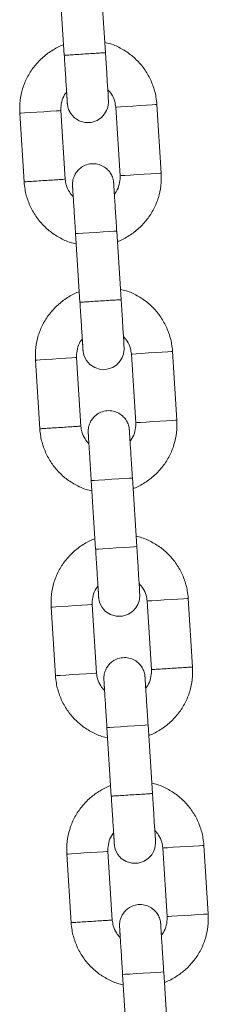
# Model space of a CAD drawing. Units: millimetres. Extents: x 5 to 415, y 5 to 292.
# Drawn here: x 87 to 88, y 254 to 260 of the extents above; entities that cross this region are included whole.
import ezdxf

# ---------------------------------------------------------------- set-up
doc = ezdxf.new("R2010")
doc.units = ezdxf.units.MM

msp = doc.modelspace()

# ---------------------------------------------------------------- linework, layer by layer
at = {"color": 7, "linetype": 'Continuous', "lineweight": 15}
for p, q in [((87.845, 259.9786), (87.8197, 260.3778)), ((87.5802, 260.3626), (87.6055, 259.9634)), ((87.5839, 260.3028), (87.6016, 260.0243)), ((87.3463, 259.6263), (87.3717, 259.2271)), ((87.6112, 259.2423), (87.5859, 259.6415)), ((87.9052, 259.6618), (87.9306, 259.2626)), ((88.1701, 259.2778), (88.1447, 259.677)), ((87.9363, 258.5415), (87.911, 258.9407)), ((87.6714, 258.9255), (87.6968, 258.5263)), ((87.6752, 258.8657), (87.6929, 258.5872)), ((87.4376, 258.1892), (87.463, 257.79)), ((87.7025, 257.8052), (87.6771, 258.2044)), ((87.9965, 258.2247), (88.0218, 257.8255)), ((88.2614, 257.8407), (88.236, 258.2399)), ((88.0276, 257.1044), (88.0022, 257.5036)), ((87.7627, 257.4884), (87.7881, 257.0892)), ((87.7665, 257.4286), (87.7842, 257.1501)), ((87.7938, 256.3681), (87.7684, 256.7673)), ((88.0878, 256.7876), (88.1131, 256.3884)), ((88.3526, 256.4036), (88.3273, 256.8028)), ((87.5289, 256.7521), (87.5543, 256.3529)), ((87.854, 256.0513), (87.8793, 255.6521)), ((88.1189, 255.6673), (88.0935, 256.0665)), ((87.8578, 255.9915), (87.8754, 255.713)), ((87.885, 254.931), (87.8597, 255.3302)), ((88.1791, 255.3505), (88.2044, 254.9513)), ((88.4439, 254.9665), (88.4186, 255.3657)), ((87.6202, 255.315), (87.6455, 254.9158)), ((87.9453, 254.6142), (87.9706, 254.215)), ((88.2101, 254.2302), (88.1848, 254.6294)), ((87.949, 254.5544), (87.9667, 254.2759))]:
    msp.add_line(p, q, dxfattribs=at)
at = {"color": 7, "linetype": 'Continuous', "lineweight": 15, "flags": 128}
for points in [[(87.6191, 259.7484), (87.62, 259.7341), (87.6219, 259.7056), (87.6229, 259.6886), (87.6232, 259.6847), (87.6233, 259.6838), (87.6233, 259.6833), (87.6233, 259.683), (87.6233, 259.6825), (87.6234, 259.6817), (87.6237, 259.6787), (87.6265, 259.6628), (87.6309, 259.6488), (87.6439, 259.624), (87.6638, 259.6014), (87.6918, 259.583), (87.7258, 259.5728), (87.7628, 259.5732), (87.7975, 259.5847), (87.8228, 259.602), (87.8407, 259.6219), (87.8523, 259.642), (87.8589, 259.6605), (87.862, 259.6761), (87.8629, 259.6877), (87.863, 259.6949), (87.8629, 259.6972), (87.8628, 259.6979), (87.8628, 259.6982), (87.8628, 259.6985), (87.8628, 259.6987), (87.8628, 259.699), (87.8627, 259.7), (87.8621, 259.7103), (87.8606, 259.7329), (87.8585, 259.7666), (87.8557, 259.8098), (87.8525, 259.8606), (87.849, 259.9168), (87.845, 259.9786), (87.845, 259.9786)], [(87.7104, 258.3113), (87.7113, 258.297), (87.7131, 258.2685), (87.7142, 258.2515), (87.7145, 258.2476), (87.7145, 258.2466), (87.7146, 258.2462), (87.7146, 258.2459), (87.7146, 258.2454), (87.7147, 258.2446), (87.715, 258.2416), (87.7178, 258.2257), (87.7222, 258.2117), (87.7351, 258.1868), (87.7551, 258.1643), (87.7831, 258.1459), (87.8171, 258.1357), (87.8541, 258.1361), (87.8888, 258.1475), (87.9141, 258.1649), (87.932, 258.1848), (87.9436, 258.2049), (87.9502, 258.2234), (87.9533, 258.239), (87.9542, 258.2506), (87.9542, 258.2578), (87.9541, 258.2601), (87.9541, 258.2608), (87.9541, 258.2611), (87.9541, 258.2614), (87.9541, 258.2616), (87.954, 258.2619), (87.954, 258.2629), (87.9533, 258.2732), (87.9519, 258.2958), (87.9498, 258.3295), (87.947, 258.3727), (87.9438, 258.4235), (87.9402, 258.4797), (87.9363, 258.5415), (87.9363, 258.5415)], [(87.8017, 256.8742), (87.8026, 256.8599), (87.8044, 256.8313), (87.8055, 256.8144), (87.8058, 256.8105), (87.8058, 256.8095), (87.8058, 256.8091), (87.8059, 256.8088), (87.8059, 256.8083), (87.806, 256.8075), (87.8063, 256.8045), (87.8091, 256.7886), (87.8134, 256.7746), (87.8264, 256.7497), (87.8464, 256.7272), (87.8744, 256.7088), (87.9084, 256.6986), (87.9454, 256.699), (87.98, 256.7104), (88.0054, 256.7278), (88.0232, 256.7477), (88.0348, 256.7678), (88.0415, 256.7863), (88.0446, 256.8019), (88.0455, 256.8135), (88.0455, 256.8207), (88.0454, 256.823), (88.0454, 256.8237), (88.0454, 256.824), (88.0454, 256.8243), (88.0453, 256.8245), (88.0453, 256.8248), (88.0453, 256.8258), (88.0446, 256.8361), (88.0432, 256.8587), (88.041, 256.8924), (88.0383, 256.9356), (88.0351, 256.9864), (88.0315, 257.0426), (88.0276, 257.1044), (88.0276, 257.1044)], [(87.893, 255.4371), (87.8939, 255.4228), (87.8957, 255.3942), (87.8968, 255.3773), (87.897, 255.3734), (87.8971, 255.3724), (87.8971, 255.372), (87.8971, 255.3717), (87.8972, 255.3712), (87.8972, 255.3704), (87.8975, 255.3674), (87.9003, 255.3515), (87.9047, 255.3375), (87.9177, 255.3126), (87.9376, 255.2901), (87.9656, 255.2717), (87.9996, 255.2615), (88.0366, 255.2619), (88.0713, 255.2733), (88.0967, 255.2907), (88.1145, 255.3106), (88.1261, 255.3307), (88.1327, 255.3492), (88.1358, 255.3648), (88.1368, 255.3764), (88.1368, 255.3836), (88.1367, 255.3859), (88.1367, 255.3866), (88.1367, 255.3869), (88.1366, 255.3872), (88.1366, 255.3874), (88.1366, 255.3877), (88.1365, 255.3887), (88.1359, 255.3989), (88.1345, 255.4216), (88.1323, 255.4552), (88.1296, 255.4985), (88.1264, 255.5493), (88.1228, 255.6055), (88.1189, 255.6673), (88.1189, 255.6673)]]:
    msp.add_lwpolyline(points, dxfattribs=at)
at = {"color": 8, "linetype": 'Continuous', "lineweight": 15, "flags": 128}
for points in [[(87.5859, 259.6415), (87.5786, 259.6411), (87.5578, 259.6397), (87.526, 259.6377), (87.4869, 259.6352), (87.4453, 259.6326), (87.4062, 259.6301), (87.3744, 259.6281), (87.3536, 259.6268), (87.3463, 259.6263)], [(87.9052, 259.6618), (87.9124, 259.6623), (87.9332, 259.6636), (87.9651, 259.6656), (88.0042, 259.6681), (88.0458, 259.6707), (88.0849, 259.6732), (88.1167, 259.6752), (88.1375, 259.6766), (88.1447, 259.677)], [(87.9306, 259.2626), (87.9378, 259.2631), (87.9586, 259.2644), (87.9905, 259.2664), (88.0295, 259.2689), (88.0711, 259.2715), (88.1102, 259.274), (88.1421, 259.276), (88.1629, 259.2774), (88.1701, 259.2778)], [(87.7912, 258.9331), (87.7502, 258.9305), (87.7142, 258.9282), (87.6875, 258.9265), (87.6733, 258.9256), (87.6714, 258.9255)], [(87.911, 258.9407), (87.9091, 258.9406), (87.8949, 258.9397), (87.8682, 258.938), (87.8322, 258.9357), (87.7912, 258.9331)], [(87.6771, 258.2044), (87.6699, 258.2039), (87.6491, 258.2026), (87.6173, 258.2006), (87.5782, 258.1981), (87.5366, 258.1955), (87.4975, 258.193), (87.4656, 258.191), (87.4448, 258.1897), (87.4376, 258.1892)], [(87.9965, 258.2247), (88.0037, 258.2251), (88.0245, 258.2265), (88.0564, 258.2285), (88.0955, 258.231), (88.1371, 258.2336), (88.1761, 258.2361), (88.208, 258.2381), (88.2288, 258.2394), (88.236, 258.2399)], [(88.0218, 257.8255), (88.0291, 257.826), (88.0499, 257.8273), (88.0817, 257.8293), (88.1208, 257.8318), (88.1624, 257.8344), (88.2015, 257.8369), (88.2334, 257.8389), (88.2541, 257.8403), (88.2614, 257.8407)], [(87.8825, 257.496), (87.9234, 257.4986), (87.9595, 257.5009), (87.9862, 257.5026), (88.0004, 257.5035), (88.0022, 257.5036)], [(87.7627, 257.4884), (87.7645, 257.4885), (87.7788, 257.4894), (87.8055, 257.4911), (87.8415, 257.4934), (87.8825, 257.496)], [(87.9078, 257.0968), (87.9488, 257.0994), (87.9848, 257.1017), (88.0115, 257.1034), (88.0258, 257.1043), (88.0276, 257.1044)], [(87.7881, 257.0892), (87.7899, 257.0893), (87.8041, 257.0902), (87.8309, 257.0919), (87.8669, 257.0942), (87.9078, 257.0968)], [(87.5289, 256.7521), (87.5361, 256.7525), (87.5569, 256.7539), (87.5888, 256.7559), (87.6279, 256.7584), (87.6695, 256.761), (87.7085, 256.7635), (87.7404, 256.7655), (87.7612, 256.7668), (87.7684, 256.7673), (87.7684, 256.7673)], [(88.3273, 256.8028), (88.3201, 256.8023), (88.2993, 256.801), (88.2674, 256.799), (88.2283, 256.7965), (88.1867, 256.7939), (88.1477, 256.7914), (88.1158, 256.7894), (88.095, 256.788), (88.0878, 256.7876), (88.0878, 256.7876)], [(87.5543, 256.3529), (87.5615, 256.3534), (87.5823, 256.3547), (87.6141, 256.3567), (87.6532, 256.3592), (87.6948, 256.3618), (87.7339, 256.3643), (87.7658, 256.3663), (87.7866, 256.3676), (87.7938, 256.3681), (87.7938, 256.3681)], [(87.9738, 256.0589), (87.9328, 256.0563), (87.8968, 256.054), (87.87, 256.0523), (87.8558, 256.0514), (87.854, 256.0513)], [(88.0935, 256.0665), (88.0917, 256.0664), (88.0775, 256.0655), (88.0507, 256.0638), (88.0147, 256.0615), (87.9738, 256.0589)], [(87.8597, 255.3302), (87.8525, 255.3297), (87.8317, 255.3284), (87.7998, 255.3264), (87.7607, 255.3239), (87.7191, 255.3213), (87.6801, 255.3188), (87.6482, 255.3168), (87.6274, 255.3154), (87.6202, 255.315)], [(88.1791, 255.3505), (88.1863, 255.3509), (88.2071, 255.3523), (88.2389, 255.3543), (88.278, 255.3568), (88.3196, 255.3594), (88.3587, 255.3619), (88.3906, 255.3639), (88.4113, 255.3652), (88.4186, 255.3657)], [(88.2044, 254.9513), (88.2116, 254.9517), (88.2324, 254.9531), (88.2643, 254.9551), (88.3034, 254.9576), (88.345, 254.9602), (88.3841, 254.9627), (88.4159, 254.9647), (88.4367, 254.966), (88.4439, 254.9665)], [(88.065, 254.6218), (88.0241, 254.6192), (87.9881, 254.6169), (87.9613, 254.6152), (87.9471, 254.6143), (87.9453, 254.6142)], [(88.1848, 254.6294), (88.183, 254.6293), (88.1687, 254.6284), (88.142, 254.6267), (88.106, 254.6244), (88.065, 254.6218)]]:
    msp.add_lwpolyline(points, dxfattribs=at)
at = {"color": 7, "linetype": 'Continuous', "lineweight": 15}
for points, knots in [([(87.6016, 260.0243), (87.5997, 260.0238), (87.5751, 260.0165), (87.5318, 259.9913), (87.4746, 259.949), (87.4263, 259.8961), (87.388, 259.8358), (87.3613, 259.7696), (87.3456, 259.699), (87.3461, 259.6508), (87.3463, 259.6263)], [0, 0, 0, 0, 0.011647, 0.152251, 0.292851, 0.433451, 0.574058, 0.71466, 0.855258, 1, 1, 1, 1]), ([(88.1447, 259.677), (88.1433, 259.6918), (88.1396, 259.7301), (88.1228, 259.7904), (88.0925, 259.8551), (88.0509, 259.9132), (87.9998, 259.9633), (87.9405, 260.0029), (87.8868, 260.0285), (87.8524, 260.036), (87.8412, 260.0384)], [0, 0, 0, 0, 0.087895, 0.228467, 0.369153, 0.509834, 0.650517, 0.791201, 0.931879, 1, 1, 1, 1]), ([(87.6055, 259.9634), (87.6062, 259.9531), (87.6081, 259.9229), (87.6112, 259.8738), (87.6146, 259.8195), (87.6177, 259.7716), (87.6202, 259.7324), (87.622, 259.7036), (87.6229, 259.6895), (87.6232, 259.6849), (87.6232, 259.6845), (87.6232, 259.6844)], [0, 0, 0, 0, 0.072138, 0.209925, 0.34791, 0.48589, 0.623872, 0.761842, 0.899786, 0.968743, 1, 1, 1, 1]), ([(87.5859, 259.6415), (87.5857, 259.6474), (87.585, 259.6684), (87.5928, 259.7036), (87.6055, 259.7343), (87.6176, 259.7468), (87.6192, 259.7484)], [0, 0, 0, 0, 0.155261, 0.547067, 0.939948, 1, 1, 1, 1]), ([(87.8587, 259.7633), (87.8667, 259.7546), (87.885, 259.735), (87.9004, 259.6991), (87.9038, 259.673), (87.9052, 259.6618)], [0, 0, 0, 0, 0.309045, 0.703371, 1, 1, 1, 1]), ([(87.911, 258.9407), (87.9103, 258.9511), (87.9084, 258.9812), (87.9053, 259.0303), (87.9018, 259.0846), (87.8988, 259.1325), (87.8963, 259.1717), (87.8944, 259.2005), (87.8935, 259.2147), (87.8932, 259.2193), (87.8932, 259.2201), (87.8932, 259.2205), (87.8931, 259.2211), (87.8931, 259.2216), (87.893, 259.2231), (87.8923, 259.2298), (87.8904, 259.2409), (87.8845, 259.2597), (87.8732, 259.2814), (87.8527, 259.3045), (87.8247, 259.3229), (87.7904, 259.3332), (87.7535, 259.3328), (87.72, 259.3217), (87.6938, 259.3039), (87.6757, 259.2837), (87.6641, 259.2635), (87.6574, 259.2449), (87.6544, 259.2295), (87.6534, 259.2179), (87.6534, 259.2109), (87.6535, 259.2073), (87.6536, 259.2063), (87.6536, 259.2059), (87.6536, 259.2056), (87.6536, 259.2053), (87.6537, 259.2048), (87.6537, 259.2036), (87.6543, 259.1953), (87.6556, 259.1744), (87.657, 259.1517), (87.6577, 259.1409)], [0, 0, 0, 0, 0.031002, 0.090222, 0.149522, 0.208825, 0.268129, 0.327437, 0.386751, 0.416473, 0.431452, 0.435072, 0.436093, 0.436809, 0.437749, 0.440807, 0.45689, 0.471486, 0.499463, 0.529458, 0.562845, 0.598253, 0.635137, 0.671545, 0.702162, 0.728805, 0.751952, 0.771574, 0.787389, 0.799003, 0.806197, 0.808584, 0.809378, 0.809959, 0.810677, 0.811951, 0.815198, 0.830641, 0.887028, 0.946532, 1, 1, 1, 1]), ([(87.9148, 258.8798), (87.9167, 258.8803), (87.9413, 258.8876), (87.9846, 258.9128), (88.0419, 258.9551), (88.0901, 259.008), (88.1284, 259.0683), (88.1552, 259.1345), (88.1709, 259.2051), (88.1703, 259.2534), (88.1701, 259.2778)], [0, 0, 0, 0, 0.011715, 0.152306, 0.292893, 0.43349, 0.574084, 0.714677, 0.855267, 1, 1, 1, 1]), ([(87.3717, 259.2271), (87.3731, 259.2124), (87.3768, 259.174), (87.3936, 259.1137), (87.424, 259.0491), (87.4655, 258.9909), (87.5166, 258.9408), (87.5759, 258.9013), (87.6296, 258.8756), (87.664, 258.8681), (87.6752, 258.8657)], [0, 0, 0, 0, 0.087903, 0.228481, 0.369178, 0.509869, 0.650562, 0.791256, 0.931952, 1, 1, 1, 1]), ([(87.6577, 259.1409), (87.6497, 259.1495), (87.6314, 259.1692), (87.6161, 259.2051), (87.6127, 259.2311), (87.6112, 259.2423)], [0, 0, 0, 0, 0.309079, 0.703369, 1, 1, 1, 1]), ([(87.9306, 259.2626), (87.9308, 259.2567), (87.9314, 259.2358), (87.9236, 259.2005), (87.9109, 259.1698), (87.8989, 259.1573), (87.8973, 259.1557)], [0, 0, 0, 0, 0.15526, 0.54707, 0.939948, 1, 1, 1, 1]), ([(87.6537, 259.2045), (87.6537, 259.2045), (87.6537, 259.2043), (87.654, 259.1997), (87.6549, 259.1851), (87.6567, 259.1567), (87.6592, 259.1176), (87.6623, 259.0697), (87.6657, 259.0154), (87.6688, 258.9662), (87.6708, 258.936), (87.6714, 258.9255)], [0, 0, 0, 0, 0.018777, 0.10452, 0.237474, 0.375214, 0.513169, 0.651138, 0.789119, 0.927104, 1, 1, 1, 1]), ([(88.236, 258.2399), (88.2346, 258.2547), (88.2309, 258.293), (88.2141, 258.3533), (88.1837, 258.418), (88.1422, 258.4761), (88.0911, 258.5262), (88.0318, 258.5658), (87.9781, 258.5914), (87.9437, 258.5989), (87.9325, 258.6013)], [0, 0, 0, 0, 0.087897, 0.228467, 0.369145, 0.509827, 0.650517, 0.791202, 0.931886, 1, 1, 1, 1]), ([(87.6929, 258.5872), (87.691, 258.5867), (87.6664, 258.5794), (87.6231, 258.5542), (87.5659, 258.5119), (87.5176, 258.459), (87.4793, 258.3987), (87.4525, 258.3325), (87.4369, 258.2619), (87.4374, 258.2137), (87.4376, 258.1892)], [0, 0, 0, 0, 0.0116499, 0.1522471, 0.2928493, 0.4334567, 0.5740529, 0.7146559, 0.8552561, 1, 1, 1, 1]), ([(87.6968, 258.5263), (87.6974, 258.516), (87.6994, 258.4858), (87.7025, 258.4367), (87.7059, 258.3824), (87.709, 258.3345), (87.7115, 258.2953), (87.7133, 258.2665), (87.7142, 258.2524), (87.7145, 258.2478), (87.7145, 258.2474), (87.7145, 258.2473)], [0, 0, 0, 0, 0.072127, 0.209925, 0.347911, 0.485893, 0.623868, 0.761843, 0.899785, 0.968742, 1, 1, 1, 1]), ([(87.6771, 258.2044), (87.677, 258.2103), (87.6763, 258.2312), (87.6841, 258.2665), (87.6968, 258.2972), (87.7088, 258.3097), (87.7104, 258.3113)], [0, 0, 0, 0, 0.155295, 0.547196, 0.9402, 1, 1, 1, 1]), ([(87.95, 258.3262), (87.958, 258.3175), (87.9763, 258.2979), (87.9916, 258.262), (87.995, 258.2359), (87.9965, 258.2247)], [0, 0, 0, 0, 0.309085, 0.703348, 1, 1, 1, 1]), ([(88.0022, 257.5036), (88.0016, 257.514), (87.9997, 257.5441), (87.9965, 257.5932), (87.9931, 257.6475), (87.99, 257.6954), (87.9875, 257.7346), (87.9857, 257.7634), (87.9848, 257.7777), (87.9845, 257.7822), (87.9845, 257.783), (87.9844, 257.7834), (87.9844, 257.7839), (87.9844, 257.7845), (87.9842, 257.786), (87.9836, 257.7927), (87.9816, 257.8038), (87.9758, 257.8226), (87.9644, 257.8443), (87.944, 257.8674), (87.916, 257.8858), (87.8817, 257.8961), (87.8447, 257.8957), (87.8112, 257.8846), (87.7851, 257.8668), (87.767, 257.8466), (87.7553, 257.8264), (87.7487, 257.8078), (87.7456, 257.7924), (87.7447, 257.7808), (87.7447, 257.7738), (87.7448, 257.7702), (87.7449, 257.7691), (87.7449, 257.7688), (87.7449, 257.7685), (87.7449, 257.7682), (87.7449, 257.7677), (87.7451, 257.7664), (87.7455, 257.7582), (87.7469, 257.7373), (87.7483, 257.7145), (87.749, 257.7038)], [0, 0, 0, 0, 0.031002, 0.090221, 0.149526, 0.208828, 0.268131, 0.327436, 0.386752, 0.416473, 0.431452, 0.435072, 0.436093, 0.436809, 0.437749, 0.440807, 0.45689, 0.471486, 0.499461, 0.529459, 0.562848, 0.598255, 0.635139, 0.671542, 0.702159, 0.728802, 0.751953, 0.771576, 0.78739, 0.799004, 0.806198, 0.80858, 0.809378, 0.809959, 0.810675, 0.81195, 0.815197, 0.83064, 0.887025, 0.94653, 1, 1, 1, 1]), ([(87.463, 257.79), (87.4644, 257.7752), (87.4681, 257.7369), (87.4849, 257.6766), (87.5153, 257.612), (87.5568, 257.5538), (87.6079, 257.5037), (87.6672, 257.4642), (87.7209, 257.4385), (87.7553, 257.431), (87.7665, 257.4286)], [0, 0, 0, 0, 0.087902, 0.228483, 0.369171, 0.509862, 0.650562, 0.791256, 0.93194, 1, 1, 1, 1]), ([(87.749, 257.7037), (87.741, 257.7124), (87.7227, 257.732), (87.7073, 257.768), (87.7039, 257.794), (87.7025, 257.8052)], [0, 0, 0, 0, 0.3090664, 0.7033398, 1, 1, 1, 1]), ([(88.0218, 257.8255), (88.022, 257.8196), (88.0227, 257.7987), (88.0149, 257.7634), (88.0022, 257.7327), (87.9901, 257.7202), (87.9886, 257.7186)], [0, 0, 0, 0, 0.155255, 0.547046, 0.93995, 1, 1, 1, 1]), ([(88.0061, 257.4426), (88.008, 257.4432), (88.0326, 257.4505), (88.0759, 257.4757), (88.1331, 257.518), (88.1814, 257.5709), (88.2197, 257.6312), (88.2464, 257.6974), (88.2621, 257.768), (88.2616, 257.8162), (88.2614, 257.8407)], [0, 0, 0, 0, 0.0117088, 0.152305, 0.2928978, 0.4334896, 0.5740814, 0.7146751, 0.855266, 1, 1, 1, 1]), ([(87.745, 257.7674), (87.745, 257.7674), (87.745, 257.7672), (87.7453, 257.7626), (87.7462, 257.748), (87.748, 257.7196), (87.7505, 257.6805), (87.7535, 257.6326), (87.757, 257.5783), (87.7601, 257.5291), (87.762, 257.4988), (87.7627, 257.4884)], [0, 0, 0, 0, 0.018777, 0.104521, 0.237479, 0.37522, 0.513168, 0.651146, 0.789129, 0.927104, 1, 1, 1, 1]), ([(88.3273, 256.8028), (88.3259, 256.8176), (88.3221, 256.8559), (88.3054, 256.9162), (88.275, 256.9808), (88.2335, 257.039), (88.1824, 257.0891), (88.1231, 257.1286), (88.0694, 257.1543), (88.035, 257.1618), (88.0238, 257.1642)], [0, 0, 0, 0, 0.0878969, 0.2284664, 0.3691575, 0.5098391, 0.650516, 0.7912008, 0.9318878, 1, 1, 1, 1]), ([(87.7842, 257.1501), (87.7823, 257.1496), (87.7577, 257.1423), (87.7144, 257.1171), (87.6571, 257.0748), (87.6089, 257.0219), (87.5706, 256.9616), (87.5438, 256.8954), (87.5281, 256.8248), (87.5286, 256.7766), (87.5289, 256.7521)], [0, 0, 0, 0, 0.011647, 0.152255, 0.29285, 0.43345, 0.574058, 0.714659, 0.855258, 1, 1, 1, 1]), ([(87.7881, 257.0892), (87.7887, 257.0789), (87.7906, 257.0487), (87.7938, 256.9996), (87.7972, 256.9453), (87.8002, 256.8974), (87.8027, 256.8582), (87.8046, 256.8294), (87.8055, 256.8153), (87.8057, 256.8107), (87.8058, 256.8103), (87.8058, 256.8102)], [0, 0, 0, 0, 0.072138, 0.209935, 0.34791, 0.485891, 0.623873, 0.761842, 0.899786, 0.968743, 1, 1, 1, 1]), ([(87.7684, 256.7673), (87.7682, 256.7732), (87.7676, 256.7941), (87.7753, 256.8294), (87.7881, 256.8601), (87.8001, 256.8726), (87.8017, 256.8742)], [0, 0, 0, 0, 0.1552579, 0.547065, 0.9399202, 1, 1, 1, 1]), ([(88.0412, 256.8891), (88.0493, 256.8804), (88.0675, 256.8608), (88.0829, 256.8248), (88.0863, 256.7988), (88.0878, 256.7876)], [0, 0, 0, 0, 0.309076, 0.7033788, 1, 1, 1, 1]), ([(88.0935, 256.0665), (88.0929, 256.0768), (88.0909, 256.107), (88.0878, 256.1561), (88.0844, 256.2104), (88.0813, 256.2583), (88.0788, 256.2975), (88.077, 256.3263), (88.0761, 256.3405), (88.0758, 256.3451), (88.0757, 256.3459), (88.0757, 256.3463), (88.0757, 256.3468), (88.0756, 256.3474), (88.0755, 256.3489), (88.0749, 256.3556), (88.0729, 256.3667), (88.0671, 256.3855), (88.0557, 256.4072), (88.0353, 256.4303), (88.0073, 256.4487), (87.973, 256.459), (87.936, 256.4586), (87.9025, 256.4475), (87.8764, 256.4297), (87.8583, 256.4095), (87.8466, 256.3893), (87.84, 256.3707), (87.8369, 256.3553), (87.836, 256.3437), (87.8359, 256.3367), (87.8361, 256.3331), (87.8361, 256.332), (87.8362, 256.3317), (87.8362, 256.3314), (87.8362, 256.3311), (87.8362, 256.3307), (87.8363, 256.3293), (87.8368, 256.3211), (87.8382, 256.3002), (87.8396, 256.2774), (87.8403, 256.2667)], [0, 0, 0, 0, 0.030997, 0.090221, 0.149522, 0.208825, 0.268128, 0.327436, 0.38675, 0.416473, 0.431451, 0.435071, 0.436093, 0.436806, 0.437745, 0.440808, 0.456891, 0.471487, 0.499464, 0.529459, 0.562846, 0.598254, 0.635138, 0.671546, 0.702163, 0.728806, 0.75195, 0.771574, 0.787389, 0.799003, 0.806201, 0.808584, 0.809377, 0.809958, 0.810677, 0.811951, 0.815198, 0.830641, 0.887028, 0.946532, 1, 1, 1, 1]), ([(87.8403, 256.2667), (87.8323, 256.2753), (87.814, 256.295), (87.7986, 256.3308), (87.7952, 256.3569), (87.7938, 256.3681)], [0, 0, 0, 0, 0.308838, 0.703293, 1, 1, 1, 1]), ([(88.1131, 256.3884), (88.1133, 256.3825), (88.114, 256.3616), (88.1062, 256.3263), (88.0935, 256.2956), (88.0814, 256.2831), (88.0798, 256.2815)], [0, 0, 0, 0, 0.155294, 0.547194, 0.940142, 1, 1, 1, 1]), ([(88.0973, 256.0055), (88.0992, 256.0061), (88.1239, 256.0134), (88.1672, 256.0386), (88.2244, 256.0809), (88.2726, 256.1338), (88.311, 256.1941), (88.3377, 256.2603), (88.3534, 256.3309), (88.3529, 256.3791), (88.3526, 256.4036)], [0, 0, 0, 0, 0.011715, 0.152301, 0.2929, 0.43349, 0.574083, 0.714678, 0.855268, 1, 1, 1, 1]), ([(87.5543, 256.3529), (87.5557, 256.3381), (87.5594, 256.2998), (87.5762, 256.2395), (87.6065, 256.1748), (87.6481, 256.1167), (87.6992, 256.0666), (87.7584, 256.0271), (87.8121, 256.0014), (87.8465, 255.9939), (87.8578, 255.9915)], [0, 0, 0, 0, 0.087902, 0.228479, 0.369179, 0.509868, 0.650553, 0.791246, 0.931941, 1, 1, 1, 1]), ([(87.8363, 256.3303), (87.8363, 256.3303), (87.8363, 256.3301), (87.8366, 256.3255), (87.8375, 256.3109), (87.8393, 256.2825), (87.8418, 256.2434), (87.8448, 256.1955), (87.8483, 256.1412), (87.8514, 256.092), (87.8533, 256.0617), (87.854, 256.0513)], [0, 0, 0, 0, 0.018777, 0.10452, 0.237474, 0.375214, 0.513169, 0.651138, 0.789119, 0.927105, 1, 1, 1, 1]), ([(88.4186, 255.3657), (88.4171, 255.3804), (88.4134, 255.4188), (88.3967, 255.4791), (88.3663, 255.5437), (88.3248, 255.6019), (88.2737, 255.652), (88.2144, 255.6915), (88.1607, 255.7172), (88.1263, 255.7247), (88.115, 255.7271)], [0, 0, 0, 0, 0.087905, 0.228476, 0.369153, 0.509834, 0.650523, 0.791202, 0.931888, 1, 1, 1, 1]), ([(87.8754, 255.713), (87.8736, 255.7125), (87.849, 255.7052), (87.8056, 255.68), (87.7484, 255.6377), (87.7002, 255.5848), (87.6619, 255.5245), (87.6351, 255.4583), (87.6194, 255.3877), (87.6199, 255.3395), (87.6202, 255.315)], [0, 0, 0, 0, 0.011659, 0.152255, 0.292856, 0.433456, 0.574056, 0.714658, 0.855257, 1, 1, 1, 1]), ([(87.8793, 255.6521), (87.88, 255.6417), (87.8819, 255.6116), (87.885, 255.5625), (87.8885, 255.5082), (87.8915, 255.4603), (87.894, 255.4211), (87.8958, 255.3923), (87.8967, 255.3782), (87.897, 255.3736), (87.897, 255.3732), (87.8971, 255.373)], [0, 0, 0, 0, 0.0721276, 0.2099245, 0.3479104, 0.4858917, 0.6238739, 0.7618436, 0.8997852, 0.9687422, 1, 1, 1, 1]), ([(88.1325, 255.452), (88.1406, 255.4433), (88.1588, 255.4236), (88.1742, 255.3877), (88.1776, 255.3617), (88.1791, 255.3505)], [0, 0, 0, 0, 0.3090664, 0.7033398, 1, 1, 1, 1]), ([(87.8597, 255.3302), (87.8595, 255.3361), (87.8589, 255.357), (87.8666, 255.3923), (87.8794, 255.423), (87.8914, 255.4355), (87.893, 255.4371)], [0, 0, 0, 0, 0.15526, 0.547063, 0.939978, 1, 1, 1, 1]), ([(88.1848, 254.6294), (88.1841, 254.6397), (88.1822, 254.6699), (88.1791, 254.719), (88.1756, 254.7733), (88.1726, 254.8212), (88.1701, 254.8604), (88.1683, 254.8892), (88.1674, 254.9034), (88.1671, 254.908), (88.167, 254.9088), (88.167, 254.9092), (88.167, 254.9097), (88.1669, 254.9103), (88.1668, 254.9117), (88.1662, 254.9185), (88.1642, 254.9296), (88.1583, 254.9484), (88.147, 254.9701), (88.1265, 254.9932), (88.0986, 255.0116), (88.0642, 255.0219), (88.0273, 255.0215), (87.9938, 255.0104), (87.9677, 254.9926), (87.9496, 254.9724), (87.9379, 254.9522), (87.9313, 254.9336), (87.9282, 254.9182), (87.9273, 254.9066), (87.9272, 254.8996), (87.9274, 254.896), (87.9274, 254.8949), (87.9275, 254.8945), (87.9275, 254.8943), (87.9275, 254.894), (87.9275, 254.8935), (87.9276, 254.8922), (87.9281, 254.884), (87.9294, 254.8631), (87.9309, 254.8403), (87.9316, 254.8296)], [0, 0, 0, 0, 0.031002, 0.090221, 0.149526, 0.208828, 0.268132, 0.327437, 0.386751, 0.416473, 0.431451, 0.435072, 0.436093, 0.436809, 0.437748, 0.440807, 0.45689, 0.471484, 0.499462, 0.52946, 0.562844, 0.598256, 0.635141, 0.671543, 0.70216, 0.728803, 0.751954, 0.771576, 0.787391, 0.799005, 0.806198, 0.808581, 0.809379, 0.80996, 0.810676, 0.811951, 0.815198, 0.830641, 0.887026, 0.946532, 1, 1, 1, 1]), ([(87.9316, 254.8296), (87.9235, 254.8382), (87.9053, 254.8578), (87.8899, 254.8937), (87.8865, 254.9198), (87.885, 254.931)], [0, 0, 0, 0, 0.308881, 0.70326, 1, 1, 1, 1]), ([(88.2044, 254.9513), (88.2046, 254.9454), (88.2053, 254.9245), (88.1975, 254.8892), (88.1847, 254.8585), (88.1727, 254.846), (88.1711, 254.8444)], [0, 0, 0, 0, 0.15529, 0.547179, 0.940172, 1, 1, 1, 1]), ([(88.1886, 254.5684), (88.1905, 254.569), (88.2151, 254.5763), (88.2585, 254.6015), (88.3157, 254.6438), (88.3639, 254.6967), (88.4022, 254.757), (88.429, 254.8232), (88.4447, 254.8938), (88.4442, 254.942), (88.4439, 254.9665)], [0, 0, 0, 0, 0.011715, 0.152307, 0.292899, 0.433491, 0.574082, 0.714676, 0.855266, 1, 1, 1, 1]), ([(87.6455, 254.9158), (87.647, 254.901), (87.6507, 254.8627), (87.6674, 254.8024), (87.6978, 254.7377), (87.7393, 254.6796), (87.7904, 254.6295), (87.8497, 254.5899), (87.9034, 254.5643), (87.9378, 254.5568), (87.949, 254.5544)], [0, 0, 0, 0, 0.087903, 0.228482, 0.36917, 0.509869, 0.650562, 0.791257, 0.93195, 1, 1, 1, 1]), ([(87.9275, 254.8932), (87.9275, 254.8932), (87.9276, 254.8929), (87.9278, 254.8884), (87.9288, 254.8738), (87.9306, 254.8454), (87.9331, 254.8063), (87.9361, 254.7584), (87.9396, 254.7041), (87.9427, 254.6549), (87.9446, 254.6246), (87.9453, 254.6142)], [0, 0, 0, 0, 0.018777, 0.10452, 0.237478, 0.375219, 0.513167, 0.651146, 0.789128, 0.927104, 1, 1, 1, 1])]:
    msp.add_open_spline(points, degree=3, knots=knots, dxfattribs=at)
at = {"color": 8, "linetype": 'Continuous', "lineweight": 15}
for points, knots in [([(87.7253, 259.971), (87.7096, 259.97), (87.6783, 259.968), (87.6384, 259.9655), (87.6117, 259.9638), (87.6055, 259.9634), (87.6055, 259.9634), (87.6055, 259.9634)], [0, 0, 0, 0, 0.250007, 0.499988, 0.74998, 0.999966, 1, 1, 1, 1]), ([(87.845, 259.9786), (87.8432, 259.9785), (87.8396, 259.9783), (87.8119, 259.9765), (87.7724, 259.974), (87.741, 259.972), (87.7253, 259.971)], [0, 0, 0, 0, 0.249977, 0.499992, 0.74999, 1, 1, 1, 1]), ([(87.6112, 259.2423), (87.6094, 259.2422), (87.6058, 259.242), (87.5781, 259.2402), (87.5385, 259.2377), (87.4915, 259.2347), (87.4444, 259.2317), (87.4048, 259.2292), (87.3771, 259.2274), (87.3735, 259.2272), (87.3717, 259.2271)], [0, 0, 0, 0, 0.124985, 0.249988, 0.374983, 0.499984, 0.624995, 0.749995, 0.874999, 1, 1, 1, 1]), ([(87.8166, 258.5339), (87.8009, 258.5329), (87.7695, 258.5309), (87.7297, 258.5284), (87.703, 258.5267), (87.6968, 258.5263), (87.6968, 258.5263), (87.6968, 258.5263)], [0, 0, 0, 0, 0.249987, 0.499976, 0.749973, 0.999966, 1, 1, 1, 1]), ([(87.9363, 258.5415), (87.9345, 258.5414), (87.9309, 258.5412), (87.9032, 258.5394), (87.8636, 258.5369), (87.8322, 258.5349), (87.8166, 258.5339)], [0, 0, 0, 0, 0.249972, 0.499981, 0.749994, 1, 1, 1, 1]), ([(87.7025, 257.8052), (87.7007, 257.8051), (87.6971, 257.8049), (87.6694, 257.8031), (87.6298, 257.8006), (87.5827, 257.7976), (87.5357, 257.7946), (87.4961, 257.7921), (87.4684, 257.7903), (87.4648, 257.7901), (87.463, 257.79)], [0, 0, 0, 0, 0.124985, 0.249988, 0.374995, 0.499996, 0.624995, 0.749994, 0.874998, 1, 1, 1, 1]), ([(88.3526, 256.4036), (88.3508, 256.4035), (88.3472, 256.4033), (88.3196, 256.4015), (88.28, 256.399), (88.2329, 256.396), (88.1859, 256.393), (88.146, 256.3905), (88.1194, 256.3888), (88.1131, 256.3884), (88.1131, 256.3884), (88.1131, 256.3884)], [0, 0, 0, 0, 0.124999, 0.249999, 0.375002, 0.499999, 0.624996, 0.749992, 0.874993, 0.999991, 1, 1, 1, 1]), ([(88.1189, 255.6673), (88.1171, 255.6672), (88.1135, 255.667), (88.0858, 255.6652), (88.0462, 255.6627), (88.0148, 255.6607), (87.9991, 255.6597)], [0, 0, 0, 0, 0.249977, 0.499992, 0.749989, 1, 1, 1, 1]), ([(87.9991, 255.6597), (87.9834, 255.6587), (87.9521, 255.6567), (87.9122, 255.6542), (87.8856, 255.6525), (87.8793, 255.6521), (87.8793, 255.6521), (87.8793, 255.6521)], [0, 0, 0, 0, 0.250005, 0.499988, 0.74998, 0.999966, 1, 1, 1, 1]), ([(87.885, 254.931), (87.8833, 254.9309), (87.8797, 254.9307), (87.852, 254.9289), (87.8124, 254.9264), (87.7653, 254.9234), (87.7182, 254.9204), (87.6786, 254.9179), (87.6509, 254.9161), (87.6473, 254.9159), (87.6455, 254.9158)], [0, 0, 0, 0, 0.124985, 0.249988, 0.374983, 0.499997, 0.624996, 0.749995, 0.874999, 1, 1, 1, 1])]:
    msp.add_open_spline(points, degree=3, knots=knots, dxfattribs=at)

doc.saveas('drawing.dxf')
